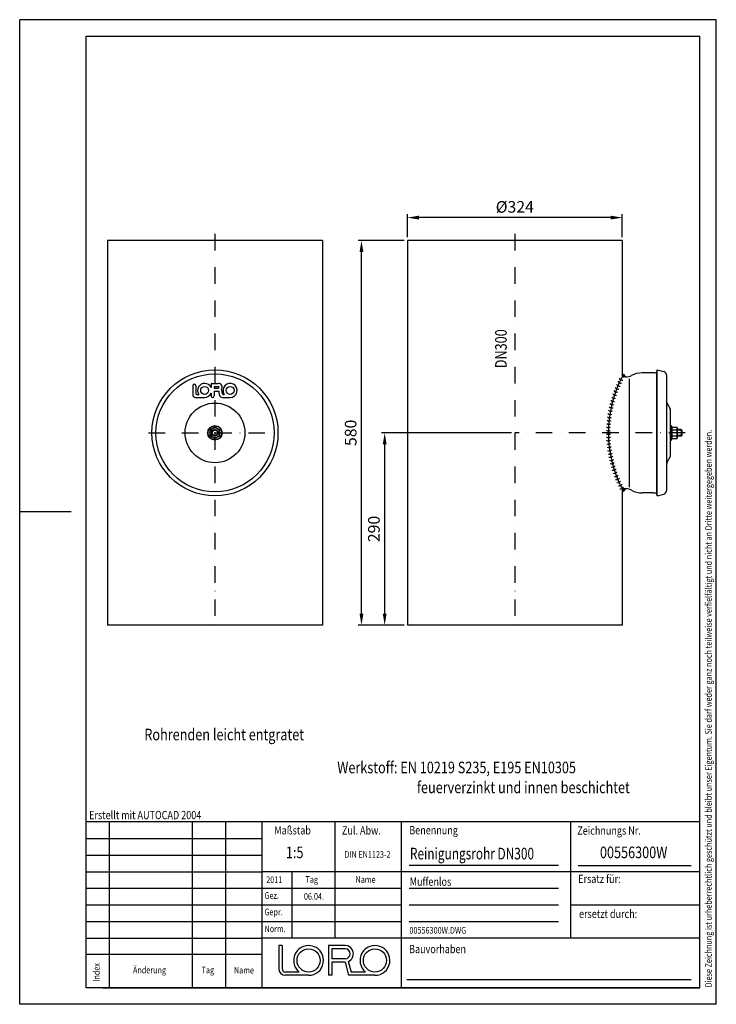
# Model space of a CAD drawing. Extents: x 0 to 1050, y 0 to 1485.
import ezdxf
from ezdxf.enums import TextEntityAlignment as Align

# ---------------------------------------------------------------- set-up
doc = ezdxf.new("R2010")
doc.units = 0
doc.header["$LTSCALE"] = 50
doc.header["$MEASUREMENT"] = 0
doc.linetypes.add('STRICHPUNKT', pattern=[1, 0.5, -0.25, 0, -0.25])
for name, color, linetype in [('BEM', 7, 'Continuous'), ('HILF', 2, 'Continuous'), ('MITTEL', 2, 'STRICHPUNKT'), ('SCHRAFF', 7, 'Continuous'), ('STEMPEL', 3, 'Continuous'), ('TEXT', 7, 'Continuous'), ('VOLL', 1, 'Continuous')]:
    doc.layers.add(name, color=color, linetype=linetype)
doc.styles.add('GREEKS', font='SIMPLEX.shx', dxfattribs={"width": 0.8})
doc.dimstyles.get("Standard").update_dxf_attribs({"dimtxt": 0.18, "dimasz": 0.18, "dimexe": 0.18, "dimexo": 0.0625, "dimgap": 0.09, "dimtad": 0, "dimtih": 1, "dimtoh": 1, "dimdec": 4, "dimzin": 0, "dimdsep": 46, "dimtxsty": 'STANDARD', "dimcen": 0.09, "dimadec": 0, "dimazin": 0, "dimtfac": 1, "dimtdec": 4, "dimtofl": 0, "dimtmove": 0, "dimatfit": 3, "dimfxl": 1, "dimtolj": 1, "dimtzin": 0, "dimarcsym": 0})

# ---------------------------------------------------------------- blocks, each defined once
blk = doc.blocks.new('*D6')
at = {"layer": 'BEM', "color": 0, "lineweight": -2}
for p, q in [((579.3, 1151.9), (510.2, 1151.9)), ((515.2, 589.4), (515.2, 1134.4)), ((579.3, 571.9), (510.2, 571.9))]:
    blk.add_line(p, q, dxfattribs=at)
at = {"layer": 'BEM', "color": 0}
for points in [[(512.2, 1134.4), (518.1, 1134.4), (515.2, 1151.9)], [(512.2, 589.4), (518.1, 589.4), (515.2, 571.9)]]:
    blk.add_solid(points, dxfattribs=at)
at = {"layer": 'DEFPOINTS', "color": 0}
for p in [(515.2, 1151.9), (584.3, 1151.9), (584.3, 571.9)]:
    blk.add_point(p, dxfattribs=at)
at = {"layer": 'BEM', "color": 1, "insert": (498.9, 861.9), "char_height": 17.5, "attachment_point": 5, "rotation": 90, "style": 'GREEKS'}
blk.add_mtext('\\A1;580', dxfattribs=at)
blk = doc.blocks.new('*D5')
at = {"layer": 'BEM', "color": 0, "lineweight": -2}
for p, q in [((741.3, 861.9), (545.2, 861.9)), ((550.2, 589.4), (550.2, 844.4)), ((579.3, 571.9), (545.2, 571.9))]:
    blk.add_line(p, q, dxfattribs=at)
at = {"layer": 'BEM', "color": 0}
for points in [[(547.2, 844.4), (553.1, 844.4), (550.2, 861.9)], [(547.2, 589.4), (553.1, 589.4), (550.2, 571.9)]]:
    blk.add_solid(points, dxfattribs=at)
at = {"layer": 'DEFPOINTS', "color": 0}
for p in [(550.2, 861.9), (746.3, 861.9), (584.3, 571.9)]:
    blk.add_point(p, dxfattribs=at)
at = {"layer": 'BEM', "color": 1, "insert": (533.9, 716.9), "char_height": 17.5, "attachment_point": 5, "rotation": 90, "style": 'GREEKS'}
blk.add_mtext('\\A1;290', dxfattribs=at)
blk = doc.blocks.new('LOGO')
for p, q in [((2.6, -4.77), (2.6, -11.77)), ((3.6, -4.77), (2.6, -4.77)), ((3.6, -4.77), (3.6, -11.77)), ((17.6, -4.77), (17.6, -13.77)), ((22.6, -4.77), (17.6, -4.77)), ((22.6, -5.77), (18.6, -5.77)), ((18.6, -5.77), (18.6, -8.77)), ((22.6, -8.77), (18.6, -8.77)), ((22.6, -9.77), (18.6, -9.77)), ((18.6, -9.77), (18.6, -13.77)), ((22.6, -9.77), (23.67, -13.77)), ((23.57, -9.51), (24.44, -12.77)), ((8.77, -12.77), (4.6, -12.77)), ((11.6, -13.77), (4.6, -13.77)), ((18.6, -13.77), (17.6, -13.77)), ((31.6, -13.77), (23.67, -13.77)), ((28.77, -12.77), (24.44, -12.77))]:
    blk.add_line(p, q)
for centre in [(11.6, -9.27), (31.6, -9.27)]:
    blk.add_circle(centre, 3.5)
for centre, radius, start, end in [((11.6, -9.27), 4.5, 270, 231.0576), ((22.6, -7.27), 2.5, 270, 270), ((22.6, -7.27), 2.5, 293.1162, 90), ((22.6, -7.27), 1.5, 270, 90), ((31.6, -9.27), 4.5, 270, 231.0576), ((4.6, -11.77), 2, 180, 270), ((4.6, -11.77), 1, 180, 270)]:
    blk.add_arc(centre, radius, start, end)
blk = doc.blocks.new('*D7')
at = {"layer": 'BEM', "color": 0, "lineweight": -2}
for p, q in [((584.3, 1156.9), (584.3, 1191.5)), ((908.2, 1156.9), (908.2, 1191.5)), ((890.7, 1186.5), (601.8, 1186.5))]:
    blk.add_line(p, q, dxfattribs=at)
at = {"layer": 'BEM', "color": 0}
for points in [[(601.8, 1189.4), (601.8, 1183.6), (584.3, 1186.5)], [(890.7, 1189.4), (890.7, 1183.6), (908.2, 1186.5)]]:
    blk.add_solid(points, dxfattribs=at)
at = {"layer": 'DEFPOINTS', "color": 0}
for p in [(584.3, 1186.5), (584.3, 1151.9), (908.2, 1151.9)]:
    blk.add_point(p, dxfattribs=at)
at = {"layer": 'BEM', "color": 1, "insert": (746.3, 1202.7), "char_height": 17.5, "attachment_point": 5, "style": 'GREEKS'}
blk.add_mtext('\\A1;%%c324', dxfattribs=at)
blk = doc.blocks.new('*X2')
at = {"color": 0}
for p, q in [((1190.6, 1149.5), (1194.5, 1153.5)), ((1190.6, 1149.7), (1194.4, 1153.5)), ((1190.6, 1149.9), (1194.2, 1153.5)), ((1190.6, 1150.1), (1194, 1153.5)), ((1190.6, 1150.3), (1193.8, 1153.4)), ((1191.3, 1149.5), (1190.6, 1150.3)), ((1191.2, 1149.5), (1190.6, 1150.1)), ((1191, 1149.5), (1190.6, 1149.9)), ((1190.8, 1149.5), (1190.6, 1149.8)), ((1190.6, 1149.5), (1190.6, 1149.6)), ((1190.7, 1149.5), (1194.6, 1153.4)), ((1190.7, 1150.6), (1193.5, 1153.4)), ((1191.9, 1149.5), (1190.7, 1150.7)), ((1191.7, 1149.5), (1190.7, 1150.5)), ((1191.5, 1149.5), (1190.7, 1150.4)), ((1190.8, 1150.8), (1193.3, 1153.3)), ((1192.2, 1149.5), (1190.8, 1150.9)), ((1192.1, 1149.5), (1190.8, 1150.8)), ((1190.9, 1149.5), (1194.6, 1153.2)), ((1190.9, 1151.1), (1193, 1153.2)), ((1192.6, 1149.5), (1190.9, 1151.2)), ((1192.4, 1149.5), (1190.9, 1151.1)), ((1192.9, 1149.5), (1191, 1151.4)), ((1192.8, 1149.5), (1191, 1151.3)), ((1191.1, 1149.5), (1194.6, 1153)), ((1191.1, 1151.5), (1192.6, 1153)), ((1193.1, 1149.5), (1191.1, 1151.5)), ((1191.2, 1149.5), (1194.6, 1152.8)), ((1193.5, 1149.5), (1191.2, 1151.8)), ((1193.3, 1149.5), (1191.2, 1151.7)), ((1193.6, 1149.5), (1191.3, 1151.9)), ((1191.4, 1149.5), (1194.6, 1152.7)), ((1191.4, 1152), (1192.1, 1152.7)), ((1193.8, 1149.5), (1191.4, 1152)), ((1194.2, 1149.5), (1191.5, 1152.2)), ((1194, 1149.5), (1191.5, 1152.1)), ((1191.6, 1149.5), (1194.6, 1152.5)), ((1194.4, 1149.5), (1191.6, 1152.3)), ((1194.5, 1149.5), (1191.7, 1152.3)), ((1194.6, 1149.7), (1191.8, 1152.4)), ((1191.8, 1149.5), (1194.6, 1152.3)), ((1194.6, 1149.9), (1191.9, 1152.5)), ((1194.6, 1150), (1192, 1152.6)), ((1192, 1149.5), (1194.6, 1152.1)), ((1194.6, 1150.2), (1192.1, 1152.7)), ((1192.1, 1149.5), (1194.6, 1152)), ((1194.6, 1150.4), (1192.2, 1152.8)), ((1194.6, 1150.6), (1192.3, 1152.8)), ((1192.3, 1149.5), (1194.6, 1151.8)), ((1194.6, 1150.7), (1192.4, 1152.9)), ((1194.6, 1150.9), (1192.5, 1153)), ((1192.5, 1149.5), (1194.6, 1151.6)), ((1194.6, 1151.1), (1192.6, 1153)), ((1194.6, 1151.3), (1192.7, 1153.1)), ((1192.7, 1149.5), (1194.6, 1151.4)), ((1192.8, 1149.5), (1194.6, 1151.2)), ((1194.6, 1151.4), (1192.9, 1153.1)), ((1194.6, 1151.6), (1193, 1153.2)), ((1193, 1149.5), (1194.6, 1151.1)), ((1194.6, 1151.8), (1193.1, 1153.3)), ((1194.6, 1152), (1193.2, 1153.3)), ((1193.2, 1149.5), (1194.6, 1150.9)), ((1194.6, 1152.2), (1193.4, 1153.3)), ((1193.4, 1149.5), (1194.6, 1150.7)), ((1194.6, 1152.3), (1193.5, 1153.4)), ((1193.5, 1149.5), (1194.6, 1150.5)), ((1194.6, 1152.5), (1193.6, 1153.4)), ((1193.7, 1149.5), (1194.6, 1150.4)), ((1194.6, 1152.7), (1193.8, 1153.5)), ((1194.6, 1152.9), (1193.9, 1153.5)), ((1193.9, 1149.5), (1194.6, 1150.2)), ((1194.6, 1153), (1194.1, 1153.5)), ((1194.1, 1149.5), (1194.6, 1150)), ((1194.6, 1153.2), (1194.3, 1153.5)), ((1194.3, 1149.5), (1194.6, 1149.8)), ((1194.6, 1153.4), (1194.4, 1153.5)), ((1194.4, 1149.5), (1194.6, 1149.7)), ((1363.6, 1153.4), (1363.7, 1153.5)), ((1363.6, 1153.2), (1363.9, 1153.5)), ((1363.6, 1153), (1364, 1153.5)), ((1363.6, 1152.8), (1364.2, 1153.5)), ((1363.6, 1152.7), (1364.3, 1153.5)), ((1367.6, 1149.6), (1363.6, 1153.5)), ((1363.6, 1152.5), (1364.5, 1153.4)), ((1363.6, 1152.3), (1364.6, 1153.4)), ((1367.4, 1149.5), (1363.6, 1153.4)), ((1363.6, 1152.1), (1364.8, 1153.3)), ((1363.6, 1152), (1364.9, 1153.3)), ((1363.6, 1151.8), (1365, 1153.2)), ((1363.6, 1151.6), (1365.2, 1153.2)), ((1367.2, 1149.5), (1363.6, 1153.2)), ((1363.6, 1151.4), (1365.3, 1153.1)), ((1363.6, 1151.3), (1365.4, 1153.1)), ((1363.6, 1151.1), (1365.5, 1153)), ((1363.6, 1150.9), (1365.6, 1153)), ((1367.1, 1149.5), (1363.6, 1153)), ((1363.6, 1150.7), (1365.7, 1152.9)), ((1366.9, 1149.5), (1363.6, 1152.9)), ((1363.6, 1150.5), (1365.8, 1152.8)), ((1363.6, 1150.4), (1365.9, 1152.7)), ((1363.6, 1150.2), (1366, 1152.7)), ((1366.7, 1149.5), (1363.6, 1152.7)), ((1363.6, 1150), (1366.1, 1152.6)), ((1363.6, 1149.8), (1366.2, 1152.5)), ((1366.5, 1149.5), (1363.6, 1152.5)), ((1363.6, 1149.7), (1366.3, 1152.4)), ((1363.6, 1149.5), (1366.4, 1152.3)), ((1366.4, 1149.5), (1363.6, 1152.3)), ((1366.2, 1149.5), (1363.6, 1152.1)), ((1366, 1149.5), (1363.6, 1152)), ((1365.8, 1149.5), (1363.6, 1151.8)), ((1365.6, 1149.5), (1363.6, 1151.6)), ((1365.5, 1149.5), (1363.6, 1151.4)), ((1365.3, 1149.5), (1363.6, 1151.3)), ((1365.1, 1149.5), (1363.6, 1151.1)), ((1364.9, 1149.5), (1363.6, 1150.9)), ((1364.8, 1149.5), (1363.6, 1150.7)), ((1364.6, 1149.5), (1363.6, 1150.6)), ((1364.4, 1149.5), (1363.6, 1150.4)), ((1364.2, 1149.5), (1363.6, 1150.2)), ((1364.1, 1149.5), (1363.6, 1150)), ((1363.9, 1149.5), (1363.6, 1149.9)), ((1363.7, 1149.5), (1363.6, 1149.7)), ((1367.6, 1149.7), (1363.8, 1153.5)), ((1363.8, 1149.5), (1366.5, 1152.2)), ((1367.5, 1149.9), (1364, 1153.5)), ((1364, 1149.5), (1366.6, 1152.2)), ((1364.1, 1149.5), (1366.7, 1152.1)), ((1367.5, 1150.1), (1364.2, 1153.5)), ((1364.3, 1149.5), (1366.7, 1152)), ((1367.5, 1150.4), (1364.4, 1153.4)), ((1364.5, 1149.5), (1366.8, 1151.9)), ((1367.4, 1150.6), (1364.6, 1153.4)), ((1364.7, 1149.5), (1366.9, 1151.7)), ((1364.8, 1149.5), (1367, 1151.6)), ((1367.3, 1150.8), (1364.9, 1153.3)), ((1365, 1149.5), (1367, 1151.5)), ((1367.2, 1151.1), (1365.2, 1153.2)), ((1365.2, 1149.5), (1367.1, 1151.4)), ((1365.4, 1149.5), (1367.1, 1151.3)), ((1367, 1151.5), (1365.5, 1153)), ((1365.5, 1149.5), (1367.2, 1151.2)), ((1365.7, 1149.5), (1367.3, 1151.1)), ((1365.9, 1149.5), (1367.3, 1150.9)), ((1366.7, 1152), (1366.1, 1152.6)), ((1366.1, 1149.5), (1367.4, 1150.8)), ((1366.3, 1149.5), (1367.4, 1150.7)), ((1366.4, 1149.5), (1367.4, 1150.5)), ((1366.6, 1149.5), (1367.5, 1150.4)), ((1366.8, 1149.5), (1367.5, 1150.2)), ((1367, 1149.5), (1367.5, 1150.1)), ((1367.1, 1149.5), (1367.5, 1149.9)), ((1367.3, 1149.5), (1367.6, 1149.8)), ((1367.5, 1149.5), (1367.6, 1149.6))]:
    blk.add_line(p, q, dxfattribs=at)

msp = doc.modelspace()

# ---------------------------------------------------------------- linework, layer by layer
msp.add_point((294.328, 861.865))
at = {"extrusion": (1, -2e-16, 0)}
msp.add_point((981.211, 861.865), dxfattribs=at)
at = {"layer": 'HILF'}
for p, q in [((1050, 1485), (0, 1485)), ((0, 0), (0, 1485)), ((1050, 0), (1050, 1485)), ((919.046, 779.827), (919.046, 943.478)), ((998.211, 865.865), (991.211, 865.865)), ((998.211, 857.865), (991.211, 857.865)), ((77.719, 742.5), (0, 742.5)), ((100, 250), (365, 250)), ((100, 225), (365, 225)), ((586.934, 210.094), (812.088, 210.094)), ((841.81, 209.45), (1012.147, 209.45)), ((100, 200), (365, 200)), ((100, 175), (365, 175)), ((365, 175), (575, 175)), ((586.934, 175), (812.088, 175)), ((100, 150), (365, 150)), ((365, 150), (575, 150)), ((586.934, 150), (812.088, 150)), ((100, 125), (365, 125)), ((365, 125), (575, 125)), ((586.934, 125), (812.088, 125)), ((100, 100), (365, 100)), ((583.727, 37.235), (1012.147, 37.235)), ((1050, 0), (0, 0))]:
    msp.add_line(p, q, dxfattribs=at)
for radius in [89, 45, 10.407]:
    msp.add_circle((294.328, 861.865), radius, dxfattribs=at)
for centre, radius, start, end in [((977.963, 868.361), 5.761, 337.925945, 22.074055), ((961.313, 861.865), 22.411, 348.859628, 11.140372), ((977.963, 855.37), 5.761, 337.925945, 22.074055)]:
    msp.add_arc(centre, radius, start, end, dxfattribs=at)
at = {"layer": 'MITTEL'}
for p, q in [((294.328, 1161.865), (294.328, 561.865)), ((746.261, 1161.865), (746.261, 561.865)), ((194.328, 861.865), (394.328, 861.865)), ((1003.211, 861.865), (746.261, 861.865))]:
    msp.add_line(p, q, dxfattribs=at)
at = {"layer": 'SCHRAFF'}
for centre, radius, start, end in [((905.946, 941.908), 5, 207.607279, 281.352286), ((908.211, 946.365), 5, 206.029778, 279.774786), ((908.211, 946.365), 4, 0, 90), ((898.136, 923.506), 5, 213.917283, 287.66229), ((899.898, 928.185), 5, 212.339782, 286.084789), ((901.788, 932.815), 5, 210.762281, 284.507288), ((903.804, 937.39), 5, 209.18478, 282.929787), ((893.633, 909.202), 5, 218.649785, 292.394793), ((895.003, 914.011), 5, 217.072284, 290.817292), ((896.504, 918.78), 5, 215.494783, 289.239791), ((890.325, 894.575), 5, 223.382288, 297.127296), ((891.294, 899.48), 5, 221.804787, 295.549795), ((892.396, 904.357), 5, 220.227286, 293.972294), ((888.796, 884.694), 5, 226.53729, 300.282298), ((889.493, 889.645), 5, 224.959789, 298.704797), ((887.527, 869.751), 5, 231.269793, 305.014801), ((887.813, 874.743), 5, 229.692292, 303.4373), ((888.236, 879.725), 5, 228.114791, 301.859799), ((887.378, 864.753), 5, 232.847294, 306.592302), ((887.368, 859.753), 5, 234.424795, 308.169803), ((887.495, 854.755), 5, 236.002296, 309.747304), ((887.759, 849.762), 5, 237.579797, 311.324805), ((888.161, 844.778), 5, 239.157298, 312.902306), ((888.7, 839.807), 5, 240.734799, 314.479807), ((889.375, 834.853), 5, 242.3123, 316.057308), ((890.187, 829.92), 5, 243.889801, 317.634808), ((891.134, 825.01), 5, 245.467302, 319.212309), ((892.216, 820.129), 5, 247.044803, 320.78981), ((893.432, 815.279), 5, 248.622304, 322.367311), ((894.781, 810.464), 5, 250.199805, 323.944812), ((896.262, 805.689), 5, 251.777305, 325.522313), ((897.874, 800.955), 5, 253.354806, 327.099814), ((899.616, 796.269), 5, 254.932307, 328.677315), ((901.486, 791.631), 5, 256.509808, 330.254816), ((903.483, 787.048), 5, 258.087309, 331.832317), ((905.605, 782.52), 5, 259.66481, 333.409818), ((908.211, 777.365), 4, 270, 0)]:
    msp.add_arc(centre, radius, start, end, dxfattribs=at)
at = {"layer": 'STEMPEL'}
for p, q in [((100, 25), (100, 1460)), ((100, 1460), (1025, 1460)), ((1025, 25), (1025, 1460)), ((132.378, 1151.865), (132.378, 571.865)), ((456.278, 1151.865), (132.378, 1151.865)), ((456.278, 1151.865), (456.278, 571.865)), ((584.311, 1151.865), (584.311, 571.865)), ((908.211, 1151.865), (584.311, 1151.865)), ((908.211, 1151.865), (908.211, 946.365)), ((960.729, 956.865), (960.211, 954.933)), ((960.211, 768.797), (960.211, 954.933)), ((960.729, 766.865), (960.729, 956.865)), ((960.729, 956.865), (970.764, 954.176)), ((288.486, 935.775), (288.486, 930.121)), ((289.225, 936.514), (299.209, 936.514)), ((975.211, 775.35), (975.211, 948.381)), ((260.828, 932.743), (260.828, 919.579)), ((265.561, 932.743), (265.561, 920.689)), ((288.486, 921.609), (288.486, 917.583)), ((293.219, 931.781), (299.209, 931.781)), ((293.219, 931.781), (293.219, 929.267)), ((293.219, 929.267), (299.209, 929.267)), ((293.219, 924.534), (299.209, 924.534)), ((293.219, 924.534), (293.219, 917.583)), ((301.27, 918.826), (300.447, 923.495)), ((305.77, 920.56), (305.108, 924.317)), ((265.191, 915.216), (278.724, 915.216)), ((266.3, 919.949), (269.87, 919.949)), ((305.545, 915.216), (317.179, 915.216)), ((306.499, 919.949), (308.325, 919.949)), ((975.747, 905.937), (980.407, 897.865)), ((981.211, 828.865), (981.211, 894.865)), ((981.211, 851.715), (981.211, 872.015)), ((982.666, 851.459), (982.666, 872.272)), ((983.302, 870.526), (982.666, 872.272)), ((983.302, 870.526), (990.9, 870.526)), ((983.302, 866.195), (990.9, 866.195)), ((991.211, 869.365), (990.9, 870.526)), ((991.211, 869.365), (991.211, 854.365)), ((997.211, 866.865), (991.211, 866.865)), ((998.211, 865.865), (997.211, 866.865)), ((997.211, 866.865), (997.211, 856.865)), ((998.211, 865.865), (998.211, 857.865)), ((982.666, 851.459), (983.302, 853.205)), ((983.302, 857.535), (990.9, 857.535)), ((983.302, 853.205), (990.9, 853.205)), ((990.9, 853.205), (991.211, 854.365)), ((997.211, 856.865), (991.211, 856.865)), ((997.211, 856.865), (998.211, 857.865)), ((975.747, 817.794), (980.407, 825.865)), ((908.211, 777.365), (908.211, 571.865)), ((960.729, 766.865), (960.211, 768.797)), ((960.729, 766.865), (970.764, 769.554)), ((456.278, 571.865), (132.378, 571.865)), ((908.211, 571.865), (584.311, 571.865)), ((1025, 275), (100, 275)), ((365, 275), (365, 25)), ((575, 275), (575, 25)), ((830, 275), (830, 100)), ((1025, 200), (365, 200)), ((1025, 100), (365, 100)), ((365, 75), (100, 75)), ((1025, 25), (100, 25)), ((125, 25), (1025, 25))]:
    msp.add_line(p, q, dxfattribs=at)
at = {"layer": 'STEMPEL', "linetype": 'Continuous'}
for p, q in [((954.428, 952.365), (938.149, 952.365)), ((913.711, 946.365), (908.211, 946.365)), ((913.711, 777.365), (908.211, 777.365)), ((954.428, 771.365), (938.149, 771.365))]:
    msp.add_line(p, q, dxfattribs=at)
at = {"layer": 'STEMPEL'}
msp.add_lwpolyline([(286.828, 857.535), (294.328, 853.205), (301.828, 857.535), (301.828, 866.195), (294.328, 870.526), (286.828, 866.195)], close=True, dxfattribs=at)
for centre, radius in [((294.328, 861.865), 95), ((278.724, 925.865), 5.916), ((317.179, 925.865), 5.916), ((294.328, 861.865), 10.9), ((294.328, 861.865), 7.5), ((294.328, 861.865), 5), ((294.328, 861.865), 4)]:
    msp.add_circle(centre, radius, dxfattribs=at)
at = {"layer": 'STEMPEL', "linetype": 'Continuous'}
for centre, radius, start, end in [((938.206, 917.365), 35, 89.905699, 117.527184), ((954.428, 917.365), 35, 80.489314, 90), ((913.711, 964.365), 18, 270, 297.527184), ((913.711, 759.365), 18, 62.472816, 90), ((938.206, 806.365), 35, 242.472816, 270.094301), ((954.428, 806.365), 35, 270, 279.510686)]:
    msp.add_arc(centre, radius, start, end, dxfattribs=at)
at = {"layer": 'STEMPEL'}
for centre, radius, start, end in [((969.211, 948.381), 6, 360, 75), ((278.724, 925.865), 10.649, 23.556464, 213.748989), ((289.225, 935.775), 0.74, 90, 180), ((299.209, 930.524), 5.99, 322.7756, 90), ((317.179, 925.865), 10.649, 270, 213.748989), ((1068.964, 861.865), 181.609, 152.271267, 207.728733), ((263.194, 932.743), 2.366, 0, 180), ((278.724, 925.865), 10.649, 270, 336.443536), ((299.209, 930.524), 1.257, 270, 90), ((299.209, 923.277), 1.257, 10, 90), ((299.209, 923.277), 5.99, 10, 37.2244), ((265.191, 919.579), 4.363, 180, 270), ((266.3, 920.689), 0.74, 180, 270), ((290.852, 917.583), 2.366, 180, 0), ((305.545, 919.579), 4.363, 190, 270), ((305.545, 919.579), 4.363, 190, 270), ((306.499, 920.689), 0.74, 190, 270), ((979.211, 907.937), 4, 180, 210), ((975.211, 894.865), 6, 0, 30), ((981.961, 872.015), 0.75, 20, 179.999999), ((983.517, 868.361), 7.694, 343.657107, 16.342893), ((960.9, 861.865), 30.311, 351.786789, 8.213211), ((981.961, 851.715), 0.75, 179.999999, 340), ((983.517, 855.37), 7.694, 343.657107, 16.342893), ((979.211, 815.794), 4, 150, 180), ((975.211, 828.865), 6, 330, 0), ((969.211, 775.35), 6, 285, 0)]:
    msp.add_arc(centre, radius, start, end, dxfattribs=at)
at = {"layer": 'VOLL'}
for p, q in [((135, 275), (135, 25)), ((260, 275), (260, 25)), ((310, 275), (310, 25)), ((475, 275), (475, 100)), ((410, 200), (410, 100)), ((830, 150), (1025, 150))]:
    msp.add_line(p, q, dxfattribs=at)

# ---------------------------------------------------------------- block references
at = {"layer": 'SCHRAFF', "xscale": -1, "rotation": 270}
msp.add_blockref('*X2', (-241.318, -417.195), dxfattribs=at)
at = {"layer": 'STEMPEL', "xscale": 5, "yscale": 5, "zscale": 5}
msp.add_blockref('LOGO', (377.489, 112.553), dxfattribs=at)

# ---------------------------------------------------------------- texts
at = {"layer": 'BEM', "style": 'GREEKS', "width": 0.8}
msp.add_text('Diese Zeichnung ist urheberrechtlich geschützt und bleibt unser Eigentum. Sie darf weder ganz noch teilweise verfielfältigt und nicht an Dritte weitergegeben werden.', height=10, rotation=90, dxfattribs=at).set_placement((1043.256, 25.42))
at = {"layer": 'TEXT', "color": 1, "style": 'GREEKS', "width": 0.8}
msp.add_text('DN300', height=17.5, rotation=90, dxfattribs=at).set_placement((734.121, 959.331))
at = {"layer": 'TEXT', "color": 1, "style": 'GREEKS'}
for s, width, p in [('Rohrenden leicht entgratet', 0.8, (187.869, 398.155)), ('Werkstoff: EN 10219 S235, E195 EN10305', 0.8, (478.667, 348.441)), ('feuerverzinkt und innen beschichtet', 0.8, (598.667, 318.441)), ('1:5', 0.8, (401.252, 220.373)), ('Reinigungsrohr DN300', 0.75, (588.198, 218.544))]:
    msp.add_text(s, height=17.5, dxfattribs=dict(at, width=width)).set_placement(p)
at = {"layer": 'TEXT', "style": 'GREEKS', "width": 0.8}
for s, height, p in [('Erstellt mit AUTOCAD 2004', 12.5, (104.638, 279.18)), ('Maßstab', 12.5, (383.791, 256.155)), ('Zul. Abw.', 12.5, (485.715, 256.046)), ('Benennung', 12.5, (587.195, 256.372)), ('Zeichnungs Nr.', 12.5, (840.447, 255.783)), ('Tag', 10, (430.828, 183.297)), ('Name', 10, (506.157, 183.274)), ('Ersatz für:', 12.5, (841.81, 182.953)), ('2011', 10, (371.555, 182.851)), ('Muffenlos', 12.5, (587.824, 178.758)), ('Gez.', 10, (368.959, 159.075)), ('Gepr.', 10, (368.879, 134.223)), ('ersetzt durch:', 12.5, (843.1, 130.185)), ('Norm.', 10, (369.002, 108.824)), ('00556300W.DWG', 10, (587.459, 106.574)), ('Bauvorhaben', 12.5, (586.856, 77.114))]:
    msp.add_text(s, height=height, dxfattribs=at).set_placement(p)
at = {"layer": 'TEXT', "color": 1, "style": 'GREEKS', "width": 0.8}
msp.add_text('00556300W', height=17.5, dxfattribs=at).set_placement((925.434, 220.373), align=Align.CENTER)
at = {"layer": 'TEXT', "style": 'GREEKS', "width": 0.8}
for s, p in [('DIN EN1123-2', (524.197, 221.069)), ('06.04.', (443.521, 157.769)), ('Änderung', (195.7, 46.685)), ('Tag', (283.64, 46.679)), ('Name', (337.979, 46.483))]:
    msp.add_text(s, height=10, dxfattribs=at).set_placement(p, align=Align.CENTER)
msp.add_text('Index', height=10, rotation=90, dxfattribs=at).set_placement((120.666, 34.137))

# ---------------------------------------------------------------- dimensions: what is measured, and where the dimension line sits
at = {"layer": 'BEM'}
dim = msp.add_linear_dim(base=(584.311, 1186.491), p1=(908.211, 1151.865), p2=(584.311, 1151.865), angle=180, text='%%c324', dimstyle='Standard', override={"dimscale": 5, "dimtxt": 3.5, "dimasz": 3.5, "dimexe": 1, "dimexo": 1, "dimgap": 1.5, "dimtad": 1, "dimtih": 0, "dimtoh": 0, "dimdec": 2, "dimzin": 8, "dimtxsty": 'GREEKS', "dimcen": 1.5, "dimclrt": 1, "dimadec": 2, "dimazin": 2, "dimtp": 6, "dimtm": 6, "dimtfac": 0.5, "dimtdec": 2, "dimtofl": 1, "dimtzin": 8}, dxfattribs=at)
dim.commit()
dim.dimension.update_dxf_attribs({"geometry": '*D7', "text_midpoint": (746.261, 1202.741)})
for base, p2, picture, middle in [((515.15, 1151.865), (584.311, 1151.865), '*D6', (498.9, 861.865)), ((550.15, 861.865), (746.261, 861.865), '*D5', (533.9, 716.865))]:
    dim = msp.add_linear_dim(base=base, p1=(584.311, 571.865), p2=p2, angle=90, dimstyle='Standard', override={"dimscale": 5, "dimtxt": 3.5, "dimasz": 3.5, "dimexe": 1, "dimexo": 1, "dimgap": 1.5, "dimtad": 1, "dimtih": 0, "dimtoh": 0, "dimdec": 2, "dimzin": 8, "dimtxsty": 'GREEKS', "dimcen": 1.5, "dimclrt": 1, "dimadec": 2, "dimazin": 2, "dimtp": 6, "dimtm": 6, "dimtfac": 0.5, "dimtdec": 2, "dimtofl": 1, "dimtzin": 8}, dxfattribs=at)
    dim.commit()
    dim.dimension.update_dxf_attribs({"geometry": picture, "text_midpoint": middle})

doc.saveas('drawing.dxf')
